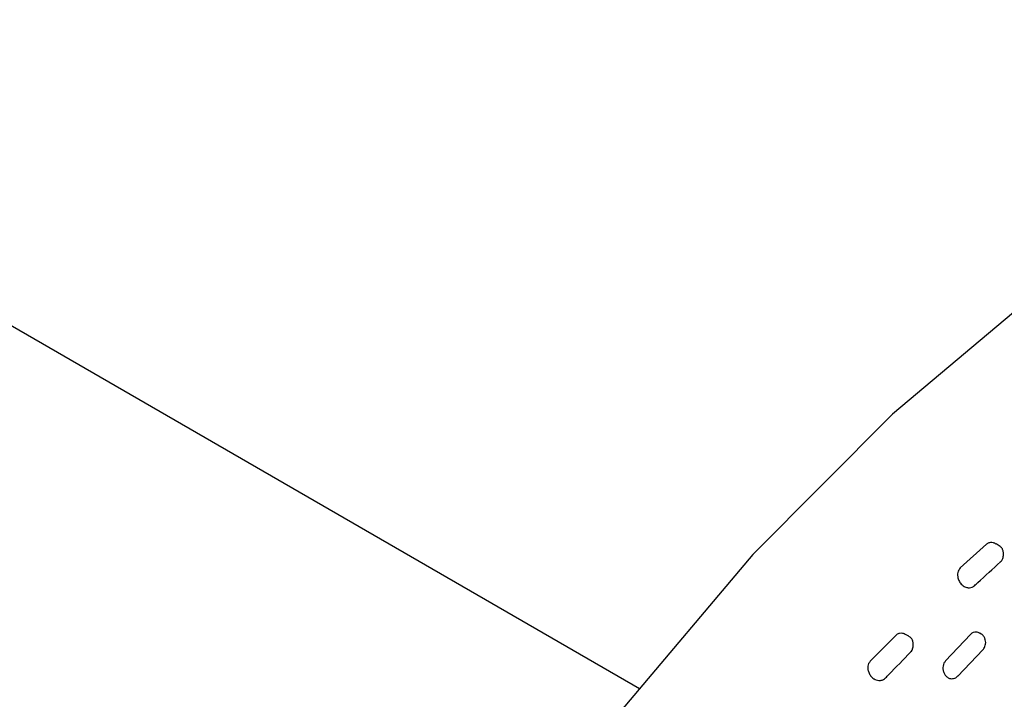
# Model space of a CAD drawing. Units: millimetres. Extents: x 13 to 1473, y 12 to 1043.
# Drawn here: x 216 to 241, y 243 to 261 of the extents above; entities that cross this region are included whole.
import ezdxf

# ---------------------------------------------------------------- set-up
doc = ezdxf.new("R2010")
doc.units = ezdxf.units.MM
doc.header["$LTSCALE"] = 5

msp = doc.modelspace()

# ---------------------------------------------------------------- linework, layer by layer
at = {"color": 7, "linetype": 'Continuous', "lineweight": 25}
for p, q in [((231.874, 243.454), (202.642, 260.329)), ((240.955, 247.233), (240.265, 246.613)), ((241.284, 247.196), (241.202, 247.244)), ((238.577, 244.848), (237.908, 244.171)), ((238.923, 244.825), (238.848, 244.868)), ((240.529, 244.871), (239.88, 244.182)), ((240.816, 244.882), (240.775, 244.905)), ((240.205, 243.786), (240.859, 244.474))]:
    msp.add_line(p, q, dxfattribs=at)
at = {"color": 7, "linetype": 'Continuous', "lineweight": 25, "flags": 128}
msp.add_lwpolyline([(263.564, 260.591), (261.104, 260.96), (257.563, 260.793), (253.842, 259.98), (250.035, 258.534), (246.141, 256.455), (242.261, 253.804), (238.494, 250.642), (234.841, 246.969), (231.392, 242.883), (228.24, 238.486), (225.383, 233.777), (222.891, 228.88), (220.832, 223.917), (219.207, 218.89), (218.051, 213.925), (217.4, 209.153), (217.253, 204.572), (217.609, 200.297), (218.464, 196.441), (219.819, 193.005), (221.633, 190.069), (223.865, 187.717), (226.284, 186.102)], dxfattribs=at)
at = {"color": 7, "linetype": 'Continuous', "lineweight": 25}
for points, knots in [([(242.711, 189.496), (242.211, 189.51), (241.076, 189.543), (239.577, 189.829), (238.129, 190.296), (236.851, 190.896), (235.507, 191.766), (234.197, 192.927), (232.967, 194.435), (231.944, 196.172), (231.144, 198.078), (230.529, 200.208), (230.125, 202.542), (229.945, 205.099), (229.98, 207.139), (230.086, 208.636), (230.173, 209.546), (230.286, 210.469), (230.423, 211.406), (230.585, 212.356), (230.715, 213.025), (230.839, 213.62), (231.001, 214.364), (231.297, 215.575), (231.672, 216.922), (232.038, 218.104), (232.511, 219.521), (233.241, 221.489), (234.234, 223.801), (235.364, 226.123), (236.522, 228.269), (237.948, 230.646), (239.604, 233.112), (241.521, 235.639), (243.535, 237.985), (245.621, 240.129), (247.748, 242.053), (249.971, 243.802), (252.296, 245.359), (254.379, 246.505), (256.135, 247.3), (257.499, 247.816), (258.902, 248.249), (260.346, 248.582), (261.824, 248.788), (263.274, 248.858), (264.835, 248.772), (266.257, 248.526), (267.134, 248.221), (267.452, 248.11)], [0, 0, 0, 0, 0.021904, 0.049755, 0.069829, 0.093167, 0.116696, 0.14578, 0.175102, 0.205056, 0.233368, 0.260414, 0.291893, 0.320982, 0.350083, 0.359739, 0.369436, 0.379172, 0.388948, 0.398764, 0.40862, 0.409561, 0.417, 0.431364, 0.446372, 0.457681, 0.466931, 0.488996, 0.516858, 0.536882, 0.560209, 0.583801, 0.612944, 0.642011, 0.672145, 0.700547, 0.728835, 0.757846, 0.78811, 0.819241, 0.838544, 0.856638, 0.872968, 0.894458, 0.915149, 0.934346, 0.956375, 0.98417, 1, 1, 1, 1]), ([(241.2, 247.24), (241.178, 247.253), (241.132, 247.279), (241.053, 247.283), (240.992, 247.264), (240.964, 247.24), (240.955, 247.233)], [0, 0, 0, 0, 0.286218, 0.5838, 0.883295, 1, 1, 1, 1]), ([(241.394, 247.018), (241.389, 247.045), (241.38, 247.097), (241.339, 247.16), (241.3, 247.184), (241.284, 247.194)], [0, 0, 0, 0, 0.372981, 0.734648, 1, 1, 1, 1]), ([(241.313, 246.773), (241.326, 246.785), (241.349, 246.805), (241.37, 246.846), (241.386, 246.891), (241.395, 246.95), (241.398, 246.994), (241.394, 247.017), (241.394, 247.018)], [0, 0, 0, 0, 0.1900208, 0.3253647, 0.4995456, 0.7104588, 0.9885261, 1, 1, 1, 1]), ([(240.265, 246.613), (240.25, 246.596), (240.22, 246.563), (240.197, 246.493), (240.192, 246.414), (240.21, 246.324), (240.256, 246.23), (240.308, 246.171), (240.342, 246.146), (240.345, 246.144)], [0, 0, 0, 0, 0.129962, 0.259583, 0.39733, 0.560216, 0.754066, 0.973589, 1, 1, 1, 1]), ([(240.637, 246.15), (240.666, 246.177), (240.892, 246.382), (241.118, 246.59), (241.315, 246.771)], [0, 0, 0, 0, 0.128598, 1, 1, 1, 1]), ([(240.345, 246.144), (240.374, 246.126), (240.415, 246.099), (240.462, 246.098), (240.477, 246.098)], [0, 0, 0, 0, 0.690091, 1, 1, 1, 1]), ([(240.476, 246.097), (240.485, 246.096), (240.518, 246.091), (240.574, 246.109), (240.621, 246.13), (240.636, 246.15), (240.637, 246.151)], [0, 0, 0, 0, 0.15719, 0.566916, 0.98838, 1, 1, 1, 1]), ([(238.847, 244.866), (238.817, 244.881), (238.762, 244.908), (238.674, 244.906), (238.613, 244.881), (238.585, 244.855), (238.577, 244.848)], [0, 0, 0, 0, 0.345033, 0.618076, 0.892876, 1, 1, 1, 1]), ([(239.031, 244.664), (239.024, 244.689), (239.011, 244.74), (238.969, 244.796), (238.933, 244.815), (238.921, 244.822)], [0, 0, 0, 0, 0.395538, 0.786961, 1, 1, 1, 1]), ([(240.774, 244.905), (240.774, 244.906), (240.75, 244.926), (240.689, 244.937), (240.608, 244.929), (240.555, 244.897), (240.533, 244.875), (240.529, 244.871)], [0, 0, 0, 0, 0.010328, 0.352421, 0.666795, 0.942765, 1, 1, 1, 1]), ([(240.914, 244.762), (240.903, 244.785), (240.88, 244.831), (240.841, 244.873), (240.816, 244.881), (240.815, 244.882)], [0, 0, 0, 0, 0.493931, 0.991071, 1, 1, 1, 1]), ([(240.857, 244.476), (240.867, 244.486), (240.891, 244.51), (240.914, 244.561), (240.93, 244.627), (240.932, 244.696), (240.918, 244.74), (240.911, 244.76)], [0, 0, 0, 0, 0.135533, 0.326059, 0.531715, 0.784877, 1, 1, 1, 1]), ([(238.965, 244.416), (238.98, 244.432), (239.002, 244.457), (239.021, 244.504), (239.033, 244.552), (239.037, 244.609), (239.032, 244.646), (239.03, 244.663)], [0, 0, 0, 0, 0.233253, 0.363493, 0.553516, 0.786059, 1, 1, 1, 1]), ([(238.309, 243.736), (238.338, 243.765), (238.557, 243.99), (238.776, 244.217), (238.967, 244.414)], [0, 0, 0, 0, 0.128629, 1, 1, 1, 1]), ([(237.908, 244.171), (237.893, 244.153), (237.864, 244.117), (237.845, 244.045), (237.844, 243.966), (237.867, 243.877), (237.918, 243.787), (237.975, 243.732), (238.012, 243.71), (238.017, 243.707)], [0, 0, 0, 0, 0.128932, 0.257526, 0.394202, 0.555856, 0.748259, 0.966137, 1, 1, 1, 1]), ([(239.88, 244.182), (239.864, 244.162), (239.834, 244.123), (239.811, 244.046), (239.809, 243.964), (239.827, 243.88), (239.856, 243.834), (239.871, 243.811)], [0, 0, 0, 0, 0.187385, 0.374432, 0.570378, 0.787803, 1, 1, 1, 1]), ([(238.02, 243.706), (238.024, 243.703), (238.046, 243.689), (238.099, 243.671), (238.179, 243.667), (238.256, 243.689), (238.292, 243.723), (238.308, 243.738)], [0, 0, 0, 0, 0.047911, 0.277637, 0.532924, 0.804496, 1, 1, 1, 1]), ([(239.871, 243.811), (239.873, 243.808), (239.894, 243.78), (239.944, 243.738), (240.02, 243.709), (240.069, 243.719), (240.088, 243.722)], [0, 0, 0, 0, 0.040633, 0.405845, 0.766238, 1, 1, 1, 1]), ([(240.088, 243.721), (240.11, 243.726), (240.155, 243.737), (240.187, 243.77), (240.203, 243.787)], [0, 0, 0, 0, 0.495252, 1, 1, 1, 1])]:
    msp.add_open_spline(points, degree=3, knots=knots, dxfattribs=at)

doc.saveas('drawing.dxf')
